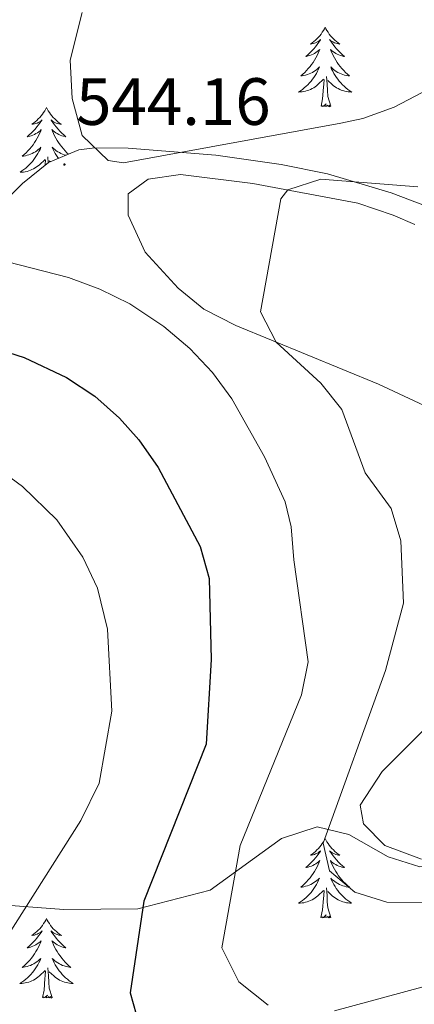
# Model space of a CAD drawing. Units: metres. Extents: x 587013 to 591505, y 4656866 to 4659892.
# Drawn here: x 590734 to 590793, y 4657326 to 4657473 of the extents above; entities that cross this region are included whole.
import ezdxf
from ezdxf.enums import TextEntityAlignment as Align

# ---------------------------------------------------------------- set-up
doc = ezdxf.new("R2010")
doc.units = ezdxf.units.M
doc.header["$MEASUREMENT"] = 0
for name, color, linetype, lineweight in [('Carátula', 7, 'Continuous', 5), ('Level 35', 92, 'Continuous', 0), ('Level 36', 19, 'Continuous', 40), ('Level 4', 36, 'Continuous', 30), ('Level 41', 19, 'Continuous', 0), ('Level 5', 36, 'Continuous', 0), ('Level 7', 1, 'Continuous', 0)]:
    doc.layers.add(name, color=color, linetype=linetype, lineweight=lineweight)
doc.styles.add('Arial', font='ARIAL.TTF', dxfattribs={"height": 0.2})

# ---------------------------------------------------------------- blocks, each defined once
blk = doc.blocks.new('5PATER')
at = {"layer": 'Carátula', "linetype": 'Continuous', "lineweight": 5}
h = blk.add_hatch(color=250, dxfattribs=at)
edge = h.paths.add_edge_path()
edge.add_ellipse((0, 0), major_axis=(-1.33, -1.34), ratio=0.999422, start_angle=0, end_angle=360)

msp = doc.modelspace()

# ---------------------------------------------------------------- linework, layer by layer
at = {"layer": 'Level 35', "color": 92, "linetype": 'Continuous', "lineweight": 0, "ltscale": 0.5}
for points in [[(590798.72, 4657443.91, 544.74), (590789.4, 4657447.45, 545.7), (590779.84, 4657450.32, 546.22), (590772.93, 4657451.71, 547.08), (590763.13, 4657453.12, 548.4), (590750.01, 4657454.16, 550.46), (590745, 4657454.24, 550.38), (590742.61, 4657453.92, 550.46), (590738.07, 4657452, 551.21), (590734.15, 4657448.89, 552.02), (590730.66, 4657445.39, 552.77)], [(590729.64, 4657340.86, 557.71), (590740.37, 4657340.03, 551.98), (590751.43, 4657340.16, 549.75), (590762.26, 4657342.93, 547.09), (590772.96, 4657350.67, 544.73), (590778.29, 4657352.42, 542.87), (590783.08, 4657351.29, 541.95), (590788.97, 4657347.95, 541.94), (590793.69, 4657346.42, 541.16), (590800.31, 4657346.61, 539.15), (590805.08, 4657348.12, 539.15), (590808.85, 4657351.38, 538.22), (590812.96, 4657356.81, 536.83), (590821, 4657371.95, 533.14), (590833.76, 4657389.72, 530.03), (590841.84, 4657399.97, 529.23), (590849.04, 4657405.58, 528.54), (590855.51, 4657411.43, 529.74), (590859.85, 4657413.77, 529.74), (590889.99, 4657419.95, 529.81), (590899.84, 4657421.68, 529.92)]]:
    msp.add_polyline3d(points, dxfattribs=at)
at = {"layer": 'Level 36', "color": 92, "linetype": 'Continuous', "lineweight": 0}
for points in [[(590779.51, 4657472.3, 0.01), (590779.4, 4657472.08, 0.01), (590779.24, 4657471.8, 0.01), (590779.07, 4657471.54, 0.01), (590778.89, 4657471.28, 0.01), (590778.7, 4657471.03, 0.01), (590778.49, 4657470.79, 0.01), (590778.27, 4657470.57, 0.01), (590778.04, 4657470.35, 0.01), (590777.8, 4657470.15, 0.01), (590777.55, 4657469.96, 0.01), (590777.29, 4657469.78, 0.01), (590777.49, 4657469.8, 0.01), (590777.69, 4657469.84, 0.01), (590777.89, 4657469.9, 0.01), (590778.08, 4657469.97, 0.01), (590778.27, 4657470.05, 0.01), (590778.46, 4657470.15, 0.01), (590778.63, 4657470.26, 0.01), (590778.83, 4657470.45, 0.01), (590778.79, 4657470.39, 0.01), (590778.56, 4657470.04, 0.01), (590778.32, 4657469.71, 0.01), (590778.06, 4657469.38, 0.01), (590777.8, 4657469.07, 0.01), (590777.52, 4657468.76, 0.01), (590777.22, 4657468.47, 0.01), (590776.92, 4657468.18, 0.01), (590776.61, 4657467.91, 0.01), (590776.73, 4657467.93, 0.01), (590776.98, 4657467.99, 0.01), (590777.22, 4657468.07, 0.01), (590777.46, 4657468.15, 0.01), (590777.69, 4657468.26, 0.01), (590777.91, 4657468.37, 0.01), (590778.13, 4657468.51, 0.01), (590778.33, 4657468.65, 0.01), (590778.53, 4657468.81, 0.01), (590778.72, 4657468.98, 0.01), (590778.63, 4657468.76, 0.01), (590778.47, 4657468.39, 0.01), (590778.3, 4657468.04, 0.01), (590778.12, 4657467.69, 0.01), (590777.92, 4657467.35, 0.01), (590777.7, 4657467.02, 0.01), (590777.48, 4657466.7, 0.01), (590777.24, 4657466.39, 0.01), (590776.99, 4657466.09, 0.01), (590776.72, 4657465.79, 0.01), (590776.45, 4657465.51, 0.01), (590776.16, 4657465.24, 0.01), (590775.86, 4657464.99, 0.01), (590776.06, 4657465.01, 0.01), (590776.33, 4657465.06, 0.01), (590776.59, 4657465.12, 0.01), (590776.85, 4657465.2, 0.01), (590777.1, 4657465.29, 0.01), (590777.35, 4657465.4, 0.01), (590777.59, 4657465.52, 0.01), (590777.83, 4657465.66, 0.01), (590778.05, 4657465.81, 0.01), (590778.27, 4657465.98, 0.01), (590778.48, 4657466.15, 0.01), (590778.67, 4657466.34, 0.01), (590778.53, 4657466.01, 0.01)], [(590779.51, 4657472.3, 0.01), (590779.62, 4657472.08, 0.01), (590779.77, 4657471.8, 0.01), (590779.94, 4657471.54, 0.01), (590780.12, 4657471.28, 0.01), (590780.32, 4657471.03, 0.01), (590780.52, 4657470.79, 0.01), (590780.74, 4657470.57, 0.01), (590780.97, 4657470.35, 0.01), (590781.21, 4657470.15, 0.01), (590781.46, 4657469.96, 0.01), (590781.72, 4657469.78, 0.01), (590781.52, 4657469.8, 0.01), (590781.32, 4657469.84, 0.01), (590781.12, 4657469.9, 0.01), (590780.93, 4657469.97, 0.01), (590780.74, 4657470.05, 0.01), (590780.56, 4657470.15, 0.01), (590780.38, 4657470.26, 0.01), (590780.18, 4657470.45, 0.01), (590780.22, 4657470.39, 0.01), (590780.45, 4657470.04, 0.01), (590780.69, 4657469.71, 0.01), (590780.95, 4657469.38, 0.01), (590781.22, 4657469.07, 0.01), (590781.5, 4657468.76, 0.01), (590781.79, 4657468.47, 0.01), (590782.09, 4657468.18, 0.01), (590782.4, 4657467.91, 0.01), (590782.28, 4657467.93, 0.01), (590782.03, 4657467.99, 0.01), (590781.79, 4657468.07, 0.01), (590781.56, 4657468.15, 0.01), (590781.32, 4657468.26, 0.01), (590781.1, 4657468.37, 0.01), (590780.89, 4657468.51, 0.01), (590780.68, 4657468.65, 0.01), (590780.48, 4657468.81, 0.01), (590780.3, 4657468.98, 0.01), (590780.38, 4657468.76, 0.01), (590780.54, 4657468.39, 0.01), (590780.71, 4657468.04, 0.01), (590780.9, 4657467.69, 0.01), (590781.1, 4657467.35, 0.01), (590781.31, 4657467.02, 0.01), (590781.53, 4657466.7, 0.01), (590781.77, 4657466.39, 0.01), (590782.02, 4657466.09, 0.01), (590782.29, 4657465.79, 0.01), (590782.56, 4657465.51, 0.01), (590782.85, 4657465.24, 0.01), (590783.15, 4657464.99, 0.01), (590782.95, 4657465.01, 0.01), (590782.68, 4657465.06, 0.01), (590782.42, 4657465.12, 0.01), (590782.16, 4657465.2, 0.01), (590781.91, 4657465.29, 0.01), (590781.66, 4657465.4, 0.01), (590781.42, 4657465.52, 0.01), (590781.18, 4657465.66, 0.01), (590780.96, 4657465.81, 0.01), (590780.74, 4657465.98, 0.01), (590780.54, 4657466.15, 0.01), (590780.34, 4657466.34, 0.01), (590780.48, 4657466.01, 0.01)], [(590778.53, 4657466.01, 0.01), (590778.37, 4657465.69, 0.01), (590778.2, 4657465.38, 0.01), (590778.02, 4657465.07, 0.01), (590777.82, 4657464.78, 0.01), (590777.62, 4657464.49, 0.01), (590777.39, 4657464.21, 0.01), (590777.16, 4657463.94, 0.01), (590776.91, 4657463.68, 0.01), (590776.65, 4657463.44, 0.01), (590776.38, 4657463.21, 0.01), (590776.1, 4657462.98, 0.01), (590775.82, 4657462.77, 0.01), (590775.53, 4657462.58, 0.01), (590775.79, 4657462.59, 0.01), (590776.05, 4657462.62, 0.01), (590776.32, 4657462.66, 0.01), (590776.58, 4657462.71, 0.01), (590776.83, 4657462.79, 0.01), (590777.08, 4657462.87, 0.01), (590777.32, 4657462.98, 0.01), (590777.56, 4657463.09, 0.01), (590777.79, 4657463.22, 0.01), (590778.01, 4657463.37, 0.01), (590778.23, 4657463.53, 0.01), (590778.43, 4657463.7, 0.01), (590779.28, 4657464.5, 0.01)], [(590780.36, 4657460.45, 0.01), (590779.93, 4657461.89, 0.01), (590779.84, 4657462.79, 0.01), (590779.79, 4657463.74, 0.01), (590779.69, 4657464.9, 0.01)], [(590780.48, 4657466.01, 0.01), (590780.64, 4657465.69, 0.01), (590780.81, 4657465.38, 0.01), (590780.99, 4657465.07, 0.01), (590781.19, 4657464.78, 0.01), (590781.4, 4657464.49, 0.01), (590781.62, 4657464.21, 0.01), (590781.86, 4657463.94, 0.01), (590782.1, 4657463.68, 0.01), (590782.36, 4657463.44, 0.01), (590782.63, 4657463.21, 0.01), (590782.91, 4657462.98, 0.01), (590783.2, 4657462.77, 0.01), (590783.49, 4657462.58, 0.01), (590783.22, 4657462.59, 0.01), (590782.96, 4657462.62, 0.01), (590782.7, 4657462.66, 0.01), (590782.44, 4657462.71, 0.01), (590782.18, 4657462.79, 0.01), (590781.93, 4657462.87, 0.01), (590781.69, 4657462.98, 0.01), (590781.45, 4657463.09, 0.01), (590781.22, 4657463.22, 0.01), (590781, 4657463.37, 0.01), (590780.78, 4657463.53, 0.01), (590780.58, 4657463.7, 0.01), (590779.92, 4657464.32, 0.01)], [(590778.89, 4657460.45, 0.01), (590779.13, 4657461.57, 0.01), (590779.24, 4657463.31, 0.01), (590779.29, 4657463.74, 0.01), (590779.36, 4657464.46, 0.01)], [(590780.36, 4657460.45, 0.01), (590780.18, 4657460.38, 0.01), (590780.16, 4657460.62, 0.01), (590779.97, 4657460.4, 0.01), (590779.85, 4657460.6, 0.01), (590779.73, 4657460.49, 0.01), (590779.46, 4657460.44, 0.01), (590779.66, 4657460.83, 0.01), (590779.27, 4657460.45, 0.01), (590779.08, 4657460.4, 0.01), (590779.04, 4657460.56, 0.01), (590778.89, 4657460.45, 0.01)], [(590737.77, 4657460.27, 0.01), (590737.66, 4657460.05, 0.01), (590737.5, 4657459.78, 0.01), (590737.33, 4657459.51, 0.01), (590737.15, 4657459.26, 0.01), (590736.96, 4657459.01, 0.01), (590736.75, 4657458.77, 0.01), (590736.53, 4657458.55, 0.01), (590736.3, 4657458.33, 0.01), (590736.06, 4657458.13, 0.01), (590735.81, 4657457.93, 0.01), (590735.55, 4657457.76, 0.01), (590735.75, 4657457.78, 0.01), (590735.95, 4657457.82, 0.01), (590736.15, 4657457.87, 0.01), (590736.34, 4657457.94, 0.01), (590736.53, 4657458.03, 0.01), (590736.72, 4657458.13, 0.01), (590736.89, 4657458.24, 0.01), (590737.09, 4657458.43, 0.01), (590737.05, 4657458.36, 0.01), (590736.82, 4657458.02, 0.01), (590736.58, 4657457.68, 0.01), (590736.32, 4657457.36, 0.01), (590736.06, 4657457.04, 0.01), (590735.78, 4657456.74, 0.01), (590735.48, 4657456.44, 0.01), (590735.18, 4657456.16, 0.01), (590734.87, 4657455.89, 0.01), (590734.99, 4657455.91, 0.01), (590735.24, 4657455.97, 0.01), (590735.48, 4657456.04, 0.01), (590735.72, 4657456.13, 0.01), (590735.95, 4657456.23, 0.01), (590736.17, 4657456.35, 0.01), (590736.39, 4657456.48, 0.01), (590736.59, 4657456.63, 0.01), (590736.79, 4657456.78, 0.01), (590736.98, 4657456.95, 0.01), (590736.89, 4657456.73, 0.01), (590736.73, 4657456.37, 0.01), (590736.56, 4657456.02, 0.01), (590736.38, 4657455.67, 0.01), (590736.18, 4657455.33, 0.01), (590735.96, 4657455, 0.01), (590735.74, 4657454.68, 0.01), (590735.5, 4657454.37, 0.01), (590735.25, 4657454.06, 0.01), (590734.98, 4657453.77, 0.01), (590734.71, 4657453.49, 0.01), (590734.42, 4657453.22, 0.01), (590734.12, 4657452.96, 0.01), (590734.32, 4657452.99, 0.01), (590734.59, 4657453.03, 0.01), (590734.85, 4657453.1, 0.01), (590735.11, 4657453.17, 0.01), (590735.36, 4657453.27, 0.01), (590735.61, 4657453.38, 0.01), (590735.85, 4657453.5, 0.01), (590736.09, 4657453.64, 0.01), (590736.31, 4657453.79, 0.01), (590736.53, 4657453.95, 0.01), (590736.74, 4657454.13, 0.01), (590736.93, 4657454.32, 0.01), (590736.79, 4657453.99, 0.01)], [(590737.77, 4657460.27, 0.01), (590737.88, 4657460.05, 0.01), (590738.03, 4657459.78, 0.01), (590738.2, 4657459.51, 0.01), (590738.38, 4657459.26, 0.01), (590738.58, 4657459.01, 0.01), (590738.78, 4657458.77, 0.01), (590739, 4657458.55, 0.01), (590739.23, 4657458.33, 0.01), (590739.47, 4657458.13, 0.01), (590739.72, 4657457.93, 0.01), (590739.98, 4657457.76, 0.01), (590739.78, 4657457.78, 0.01), (590739.58, 4657457.82, 0.01), (590739.38, 4657457.87, 0.01), (590739.19, 4657457.94, 0.01), (590739, 4657458.03, 0.01), (590738.82, 4657458.13, 0.01), (590738.64, 4657458.24, 0.01), (590738.44, 4657458.43, 0.01), (590738.48, 4657458.36, 0.01), (590738.71, 4657458.02, 0.01), (590738.95, 4657457.68, 0.01), (590739.21, 4657457.36, 0.01), (590739.48, 4657457.04, 0.01), (590739.76, 4657456.74, 0.01), (590740.05, 4657456.44, 0.01), (590740.35, 4657456.16, 0.01), (590740.66, 4657455.89, 0.01), (590740.54, 4657455.91, 0.01), (590740.29, 4657455.97, 0.01), (590740.05, 4657456.04, 0.01), (590739.82, 4657456.13, 0.01), (590739.58, 4657456.23, 0.01), (590739.36, 4657456.35, 0.01), (590739.15, 4657456.48, 0.01), (590738.94, 4657456.63, 0.01), (590738.74, 4657456.78, 0.01), (590738.56, 4657456.95, 0.01), (590738.64, 4657456.73, 0.01), (590738.8, 4657456.37, 0.01), (590738.97, 4657456.02, 0.01), (590739.16, 4657455.67, 0.01), (590739.36, 4657455.33, 0.01), (590739.57, 4657455, 0.01), (590739.79, 4657454.68, 0.01), (590740.03, 4657454.37, 0.01), (590740.28, 4657454.06, 0.01), (590740.55, 4657453.77, 0.01), (590740.82, 4657453.49, 0.01), (590741.06, 4657453.27, 0.01)], [(590736.79, 4657453.99, 0.01), (590736.63, 4657453.67, 0.01), (590736.46, 4657453.35, 0.01), (590736.28, 4657453.05, 0.01), (590736.08, 4657452.75, 0.01), (590735.88, 4657452.46, 0.01), (590735.65, 4657452.19, 0.01), (590735.42, 4657451.92, 0.01), (590735.17, 4657451.66, 0.01), (590734.91, 4657451.41, 0.01), (590734.64, 4657451.18, 0.01), (590734.36, 4657450.96, 0.01), (590734.08, 4657450.75, 0.01), (590733.79, 4657450.56, 0.01), (590734.05, 4657450.57, 0.01), (590734.31, 4657450.59, 0.01), (590734.58, 4657450.63, 0.01), (590734.84, 4657450.69, 0.01), (590735.09, 4657450.76, 0.01), (590735.34, 4657450.85, 0.01), (590735.58, 4657450.95, 0.01), (590735.82, 4657451.07, 0.01), (590736.05, 4657451.2, 0.01), (590736.27, 4657451.35, 0.01), (590736.49, 4657451.5, 0.01), (590736.69, 4657451.67, 0.01), (590737.54, 4657452.47, 0.01)], [(590740.67, 4657453.1, 0.01), (590740.42, 4657453.17, 0.01), (590740.17, 4657453.27, 0.01), (590739.92, 4657453.38, 0.01), (590739.68, 4657453.5, 0.01), (590739.44, 4657453.64, 0.01), (590739.22, 4657453.79, 0.01), (590739, 4657453.95, 0.01), (590738.8, 4657454.13, 0.01), (590738.6, 4657454.32, 0.01), (590738.74, 4657453.99, 0.01), (590738.9, 4657453.67, 0.01), (590739.07, 4657453.35, 0.01), (590739.25, 4657453.05, 0.01), (590739.45, 4657452.75, 0.01), (590739.54, 4657452.62, 0.01)], [(590737.54, 4657451.58, 0.01), (590737.55, 4657451.72, 0.01), (590737.62, 4657452.44, 0.01)], [(590738.03, 4657451.97, 0.01), (590737.95, 4657452.88, 0.01)], [(590738.36, 4657452.13, 0.01), (590738.18, 4657452.29, 0.01)], [(590797.45, 4657414.16, 535.31), (590787.5, 4657418.79, 537.3), (590766.11, 4657427.59, 541.31), (590761.35, 4657430.04, 541.46), (590757.5, 4657433.16, 542.25), (590752.52, 4657438.58, 543.02), (590750, 4657444.15, 543.37), (590750, 4657447.33, 543.87), (590752.97, 4657449.51, 543.17), (590757.84, 4657450.22, 542.15), (590768.65, 4657448.89, 540.54), (590784.4, 4657445.92, 538.68), (590789.71, 4657444.14, 537.95), (590792.94, 4657442.73, 537.35)], [(590793.93, 4657347.59, 538.45), (590788.47, 4657349.62, 539.25), (590785.24, 4657352.91, 540.31), (590784.78, 4657355.67, 540.21), (590788.06, 4657360.75, 539.66), (590797.68, 4657370.35, 536.5)], [(590779.5, 4657350.7, 0.01), (590779.39, 4657350.48, 0.01), (590779.24, 4657350.21, 0.01), (590779.07, 4657349.94, 0.01), (590778.89, 4657349.69, 0.01), (590778.69, 4657349.44, 0.01), (590778.49, 4657349.2, 0.01), (590778.27, 4657348.97, 0.01), (590778.04, 4657348.76, 0.01), (590777.8, 4657348.55, 0.01), (590777.55, 4657348.36, 0.01), (590777.29, 4657348.19, 0.01), (590777.48, 4657348.21, 0.01), (590777.69, 4657348.25, 0.01), (590777.89, 4657348.3, 0.01), (590778.08, 4657348.37, 0.01), (590778.27, 4657348.46, 0.01), (590778.45, 4657348.55, 0.01), (590778.63, 4657348.67, 0.01), (590778.83, 4657348.86, 0.01), (590778.79, 4657348.79, 0.01), (590778.56, 4657348.45, 0.01), (590778.32, 4657348.11, 0.01), (590778.06, 4657347.79, 0.01), (590777.79, 4657347.47, 0.01), (590777.51, 4657347.17, 0.01), (590777.22, 4657346.87, 0.01), (590776.92, 4657346.59, 0.01), (590776.6, 4657346.32, 0.01), (590776.73, 4657346.34, 0.01), (590776.98, 4657346.4, 0.01), (590777.22, 4657346.47, 0.01), (590777.45, 4657346.56, 0.01), (590777.68, 4657346.66, 0.01), (590777.91, 4657346.78, 0.01), (590778.12, 4657346.91, 0.01), (590778.33, 4657347.06, 0.01), (590778.53, 4657347.21, 0.01), (590778.71, 4657347.38, 0.01), (590778.63, 4657347.16, 0.01), (590778.47, 4657346.8, 0.01), (590778.3, 4657346.45, 0.01), (590778.11, 4657346.1, 0.01), (590777.91, 4657345.76, 0.01), (590777.7, 4657345.43, 0.01), (590777.48, 4657345.11, 0.01), (590777.24, 4657344.79, 0.01), (590776.98, 4657344.49, 0.01), (590776.72, 4657344.2, 0.01), (590776.45, 4657343.92, 0.01), (590776.16, 4657343.65, 0.01), (590775.86, 4657343.39, 0.01), (590776.06, 4657343.41, 0.01), (590776.32, 4657343.46, 0.01), (590776.59, 4657343.53, 0.01), (590776.85, 4657343.6, 0.01), (590777.1, 4657343.7, 0.01), (590777.35, 4657343.81, 0.01), (590777.59, 4657343.93, 0.01), (590777.82, 4657344.07, 0.01), (590778.05, 4657344.22, 0.01), (590778.27, 4657344.38, 0.01), (590778.47, 4657344.56, 0.01), (590778.67, 4657344.75, 0.01), (590778.53, 4657344.42, 0.01)], [(590779.5, 4657350.7, 0.01), (590779.61, 4657350.48, 0.01), (590779.77, 4657350.21, 0.01), (590779.94, 4657349.94, 0.01), (590780.12, 4657349.69, 0.01), (590780.31, 4657349.44, 0.01), (590780.52, 4657349.2, 0.01), (590780.74, 4657348.97, 0.01), (590780.97, 4657348.76, 0.01), (590781.21, 4657348.55, 0.01), (590781.46, 4657348.36, 0.01), (590781.72, 4657348.19, 0.01), (590781.52, 4657348.21, 0.01), (590781.32, 4657348.25, 0.01), (590781.12, 4657348.3, 0.01), (590780.92, 4657348.37, 0.01), (590780.74, 4657348.45, 0.01), (590780.55, 4657348.55, 0.01), (590780.38, 4657348.67, 0.01), (590780.18, 4657348.86, 0.01), (590780.22, 4657348.79, 0.01), (590780.45, 4657348.45, 0.01), (590780.69, 4657348.11, 0.01), (590780.94, 4657347.79, 0.01), (590781.21, 4657347.47, 0.01), (590781.49, 4657347.16, 0.01), (590781.78, 4657346.87, 0.01), (590782.09, 4657346.59, 0.01), (590782.4, 4657346.32, 0.01), (590782.28, 4657346.34, 0.01), (590782.03, 4657346.4, 0.01), (590781.79, 4657346.47, 0.01), (590781.55, 4657346.56, 0.01), (590781.32, 4657346.66, 0.01), (590781.1, 4657346.78, 0.01), (590780.88, 4657346.91, 0.01), (590780.68, 4657347.05, 0.01), (590780.48, 4657347.21, 0.01), (590780.29, 4657347.38, 0.01), (590780.38, 4657347.16, 0.01), (590780.54, 4657346.8, 0.01), (590780.71, 4657346.45, 0.01), (590780.89, 4657346.1, 0.01), (590781.09, 4657345.76, 0.01), (590781.3, 4657345.43, 0.01), (590781.53, 4657345.11, 0.01), (590781.77, 4657344.79, 0.01), (590782.02, 4657344.49, 0.01), (590782.28, 4657344.2, 0.01), (590782.56, 4657343.92, 0.01), (590782.85, 4657343.65, 0.01), (590783.14, 4657343.39, 0.01), (590782.95, 4657343.41, 0.01), (590782.68, 4657343.46, 0.01), (590782.42, 4657343.52, 0.01), (590782.16, 4657343.6, 0.01), (590781.9, 4657343.7, 0.01), (590781.66, 4657343.81, 0.01), (590781.42, 4657343.93, 0.01), (590781.18, 4657344.07, 0.01), (590780.96, 4657344.22, 0.01), (590780.74, 4657344.38, 0.01), (590780.53, 4657344.56, 0.01), (590780.34, 4657344.75, 0.01), (590780.48, 4657344.42, 0.01)], [(590778.53, 4657344.42, 0.01), (590778.37, 4657344.1, 0.01), (590778.2, 4657343.78, 0.01), (590778.02, 4657343.48, 0.01), (590777.82, 4657343.18, 0.01), (590777.61, 4657342.89, 0.01), (590777.39, 4657342.61, 0.01), (590777.15, 4657342.35, 0.01), (590776.91, 4657342.09, 0.01), (590776.65, 4657341.84, 0.01), (590776.38, 4657341.61, 0.01), (590776.1, 4657341.39, 0.01), (590775.81, 4657341.18, 0.01), (590775.52, 4657340.99, 0.01), (590775.79, 4657341, 0.01), (590776.05, 4657341.02, 0.01), (590776.31, 4657341.06, 0.01), (590776.57, 4657341.12, 0.01), (590776.83, 4657341.19, 0.01), (590777.08, 4657341.28, 0.01), (590777.32, 4657341.38, 0.01), (590777.56, 4657341.5, 0.01), (590777.79, 4657341.63, 0.01), (590778.01, 4657341.77, 0.01), (590778.22, 4657341.93, 0.01), (590778.43, 4657342.1, 0.01), (590779.28, 4657342.9, 0.01)], [(590780.48, 4657344.42, 0.01), (590780.64, 4657344.1, 0.01), (590780.8, 4657343.78, 0.01), (590780.99, 4657343.48, 0.01), (590781.18, 4657343.18, 0.01), (590781.39, 4657342.89, 0.01), (590781.62, 4657342.61, 0.01), (590781.85, 4657342.35, 0.01), (590782.1, 4657342.09, 0.01), (590782.36, 4657341.84, 0.01), (590782.62, 4657341.61, 0.01), (590782.9, 4657341.39, 0.01), (590783.19, 4657341.18, 0.01), (590783.48, 4657340.99, 0.01), (590783.22, 4657341, 0.01), (590782.96, 4657341.02, 0.01), (590782.69, 4657341.06, 0.01), (590782.43, 4657341.12, 0.01), (590782.18, 4657341.19, 0.01), (590781.93, 4657341.28, 0.01), (590781.68, 4657341.38, 0.01), (590781.45, 4657341.5, 0.01), (590781.22, 4657341.63, 0.01), (590781, 4657341.77, 0.01), (590780.78, 4657341.93, 0.01), (590780.58, 4657342.1, 0.01), (590779.92, 4657342.72, 0.01)], [(590778.88, 4657338.85, 0.01), (590779.13, 4657339.97, 0.01), (590779.24, 4657341.71, 0.01), (590779.29, 4657342.15, 0.01), (590779.35, 4657342.87, 0.01)], [(590780.35, 4657338.85, 0.01), (590779.92, 4657340.29, 0.01), (590779.83, 4657341.2, 0.01), (590779.79, 4657342.15, 0.01), (590779.69, 4657343.31, 0.01)], [(590737.76, 4657338.68, 0.01), (590737.65, 4657338.46, 0.01), (590737.5, 4657338.18, 0.01), (590737.33, 4657337.92, 0.01), (590737.15, 4657337.66, 0.01), (590736.95, 4657337.41, 0.01), (590736.75, 4657337.17, 0.01), (590736.53, 4657336.95, 0.01), (590736.3, 4657336.73, 0.01), (590736.06, 4657336.53, 0.01), (590735.81, 4657336.34, 0.01), (590735.55, 4657336.16, 0.01), (590735.74, 4657336.18, 0.01), (590735.95, 4657336.22, 0.01), (590736.15, 4657336.28, 0.01), (590736.34, 4657336.35, 0.01), (590736.53, 4657336.43, 0.01), (590736.71, 4657336.53, 0.01), (590736.89, 4657336.64, 0.01), (590737.09, 4657336.83, 0.01), (590737.05, 4657336.77, 0.01), (590736.82, 4657336.42, 0.01), (590736.58, 4657336.09, 0.01), (590736.32, 4657335.76, 0.01), (590736.05, 4657335.45, 0.01), (590735.77, 4657335.14, 0.01), (590735.48, 4657334.85, 0.01), (590735.18, 4657334.56, 0.01), (590734.86, 4657334.29, 0.01), (590734.99, 4657334.31, 0.01), (590735.24, 4657334.37, 0.01), (590735.48, 4657334.45, 0.01), (590735.71, 4657334.53, 0.01), (590735.94, 4657334.64, 0.01), (590736.17, 4657334.75, 0.01), (590736.38, 4657334.89, 0.01), (590736.59, 4657335.03, 0.01), (590736.79, 4657335.19, 0.01), (590736.97, 4657335.36, 0.01), (590736.89, 4657335.14, 0.01), (590736.73, 4657334.77, 0.01), (590736.56, 4657334.42, 0.01), (590736.37, 4657334.07, 0.01), (590736.17, 4657333.73, 0.01), (590735.96, 4657333.4, 0.01), (590735.74, 4657333.08, 0.01), (590735.5, 4657332.77, 0.01), (590735.24, 4657332.47, 0.01), (590734.98, 4657332.17, 0.01), (590734.71, 4657331.89, 0.01), (590734.42, 4657331.62, 0.01), (590734.12, 4657331.37, 0.01), (590734.32, 4657331.39, 0.01), (590734.58, 4657331.44, 0.01), (590734.85, 4657331.5, 0.01), (590735.11, 4657331.58, 0.01), (590735.36, 4657331.67, 0.01), (590735.61, 4657331.78, 0.01), (590735.85, 4657331.9, 0.01), (590736.08, 4657332.04, 0.01), (590736.31, 4657332.19, 0.01), (590736.53, 4657332.36, 0.01), (590736.73, 4657332.53, 0.01), (590736.93, 4657332.72, 0.01), (590736.79, 4657332.39, 0.01)], [(590737.76, 4657338.68, 0.01), (590737.87, 4657338.46, 0.01), (590738.03, 4657338.18, 0.01), (590738.2, 4657337.92, 0.01), (590738.38, 4657337.66, 0.01), (590738.57, 4657337.41, 0.01), (590738.78, 4657337.17, 0.01), (590739, 4657336.95, 0.01), (590739.23, 4657336.73, 0.01), (590739.47, 4657336.53, 0.01), (590739.72, 4657336.34, 0.01), (590739.98, 4657336.16, 0.01), (590739.78, 4657336.18, 0.01), (590739.58, 4657336.22, 0.01), (590739.38, 4657336.28, 0.01), (590739.18, 4657336.35, 0.01), (590739, 4657336.43, 0.01), (590738.81, 4657336.53, 0.01), (590738.64, 4657336.64, 0.01), (590738.44, 4657336.83, 0.01), (590738.48, 4657336.77, 0.01), (590738.71, 4657336.42, 0.01), (590738.95, 4657336.09, 0.01), (590739.2, 4657335.76, 0.01), (590739.47, 4657335.45, 0.01), (590739.75, 4657335.14, 0.01), (590740.04, 4657334.85, 0.01), (590740.35, 4657334.56, 0.01), (590740.66, 4657334.29, 0.01), (590740.54, 4657334.31, 0.01), (590740.29, 4657334.37, 0.01), (590740.05, 4657334.45, 0.01), (590739.81, 4657334.53, 0.01), (590739.58, 4657334.64, 0.01), (590739.36, 4657334.75, 0.01), (590739.14, 4657334.89, 0.01), (590738.94, 4657335.03, 0.01), (590738.74, 4657335.19, 0.01), (590738.55, 4657335.36, 0.01), (590738.64, 4657335.14, 0.01), (590738.8, 4657334.77, 0.01), (590738.97, 4657334.42, 0.01), (590739.15, 4657334.07, 0.01), (590739.35, 4657333.73, 0.01), (590739.56, 4657333.4, 0.01), (590739.79, 4657333.08, 0.01), (590740.03, 4657332.77, 0.01), (590740.28, 4657332.47, 0.01), (590740.54, 4657332.17, 0.01), (590740.82, 4657331.89, 0.01), (590741.11, 4657331.62, 0.01), (590741.4, 4657331.37, 0.01), (590741.21, 4657331.39, 0.01), (590740.94, 4657331.44, 0.01), (590740.68, 4657331.5, 0.01), (590740.42, 4657331.58, 0.01), (590740.16, 4657331.67, 0.01), (590739.92, 4657331.78, 0.01), (590739.68, 4657331.9, 0.01), (590739.44, 4657332.04, 0.01), (590739.22, 4657332.19, 0.01), (590739, 4657332.36, 0.01), (590738.79, 4657332.53, 0.01), (590738.6, 4657332.72, 0.01), (590738.74, 4657332.39, 0.01)], [(590780.35, 4657338.85, 0.01), (590780.18, 4657338.78, 0.01), (590780.16, 4657339.02, 0.01), (590779.97, 4657338.8, 0.01), (590779.85, 4657339, 0.01), (590779.73, 4657338.9, 0.01), (590779.46, 4657338.84, 0.01), (590779.66, 4657339.23, 0.01), (590779.27, 4657338.85, 0.01), (590779.08, 4657338.8, 0.01), (590779.04, 4657338.96, 0.01), (590778.88, 4657338.85, 0.01)], [(590736.79, 4657332.39, 0.01), (590736.63, 4657332.07, 0.01), (590736.46, 4657331.76, 0.01), (590736.28, 4657331.45, 0.01), (590736.08, 4657331.16, 0.01), (590735.87, 4657330.87, 0.01), (590735.65, 4657330.59, 0.01), (590735.41, 4657330.32, 0.01), (590735.17, 4657330.06, 0.01), (590734.91, 4657329.82, 0.01), (590734.64, 4657329.59, 0.01), (590734.36, 4657329.36, 0.01), (590734.07, 4657329.15, 0.01), (590733.78, 4657328.96, 0.01), (590734.05, 4657328.97, 0.01), (590734.31, 4657329, 0.01), (590734.57, 4657329.04, 0.01), (590734.83, 4657329.09, 0.01), (590735.09, 4657329.17, 0.01), (590735.34, 4657329.25, 0.01), (590735.58, 4657329.36, 0.01), (590735.82, 4657329.47, 0.01), (590736.05, 4657329.6, 0.01), (590736.27, 4657329.75, 0.01), (590736.48, 4657329.91, 0.01), (590736.69, 4657330.08, 0.01), (590737.54, 4657330.88, 0.01)], [(590738.74, 4657332.39, 0.01), (590738.9, 4657332.07, 0.01), (590739.06, 4657331.76, 0.01), (590739.25, 4657331.45, 0.01), (590739.44, 4657331.16, 0.01), (590739.65, 4657330.87, 0.01), (590739.88, 4657330.59, 0.01), (590740.11, 4657330.32, 0.01), (590740.36, 4657330.06, 0.01), (590740.62, 4657329.82, 0.01), (590740.88, 4657329.59, 0.01), (590741.16, 4657329.36, 0.01), (590741.45, 4657329.15, 0.01), (590741.74, 4657328.96, 0.01), (590741.48, 4657328.97, 0.01), (590741.22, 4657329, 0.01), (590740.95, 4657329.04, 0.01), (590740.69, 4657329.09, 0.01), (590740.44, 4657329.17, 0.01), (590740.19, 4657329.25, 0.01), (590739.94, 4657329.36, 0.01), (590739.71, 4657329.47, 0.01), (590739.48, 4657329.6, 0.01), (590739.26, 4657329.75, 0.01), (590739.04, 4657329.91, 0.01), (590738.84, 4657330.08, 0.01), (590738.18, 4657330.7, 0.01)], [(590737.14, 4657326.83, 0.01), (590737.39, 4657327.95, 0.01), (590737.5, 4657329.69, 0.01), (590737.55, 4657330.12, 0.01), (590737.61, 4657330.84, 0.01)], [(590738.61, 4657326.83, 0.01), (590738.18, 4657328.27, 0.01), (590738.09, 4657329.17, 0.01), (590738.05, 4657330.12, 0.01), (590737.95, 4657331.28, 0.01)], [(590738.61, 4657326.83, 0.01), (590738.44, 4657326.76, 0.01), (590738.42, 4657327, 0.01), (590738.23, 4657326.78, 0.01), (590738.11, 4657326.98, 0.01), (590737.99, 4657326.87, 0.01), (590737.72, 4657326.82, 0.01), (590737.92, 4657327.21, 0.01), (590737.53, 4657326.83, 0.01), (590737.34, 4657326.78, 0.01), (590737.3, 4657326.94, 0.01), (590737.14, 4657326.83, 0.01)]]:
    msp.add_polyline3d(points, dxfattribs=at)
at = {"layer": 'Level 4', "color": 36, "linetype": 'Continuous', "lineweight": 30}
msp.add_polyline3d([(590729.66, 4657424.3, 550.01), (590734.41, 4657422.77, 550.01), (590740.77, 4657419.78, 550.01), (590744.98, 4657416.99, 550.01), (590748.71, 4657413.69, 550.01), (590751.58, 4657410.43, 550.01), (590754.49, 4657406.32, 550.01), (590760.8, 4657394.44, 550.01), (590762.11, 4657389.67, 550.01), (590762.44, 4657377.5, 550.01), (590761.68, 4657364.85, 550.01), (590752.32, 4657341.31, 550.01), (590750.29, 4657327.54, 550.01), (590751.62, 4657322.74, 550.01)], dxfattribs=at)
at = {"layer": 'Level 5', "color": 36, "linetype": 'Continuous', "lineweight": 0}
for points in [[(590743.08, 4657474.49, 545.01), (590741.29, 4657467.36, 545.01), (590741.6, 4657461.63, 545.01), (590743.12, 4657456.07, 545.01), (590746.98, 4657452.32, 545.01), (590749.27, 4657451.98, 545.01), (590781.87, 4657457.94, 545.01), (590785.17, 4657458.64, 545.01), (590789.86, 4657460.3, 545.01), (590805.68, 4657468.63, 545.01), (590808.34, 4657470.35, 545.01), (590812.06, 4657473.67, 545.01)], [(590795.39, 4657341.06, 540.01), (590788.73, 4657341.12, 540.01), (590783.97, 4657342.64, 540.01), (590780.14, 4657345.83, 540.01), (590779.2, 4657349.99, 540.01), (590788.57, 4657375.88, 540.01), (590791.26, 4657385.95, 540.01), (590790.86, 4657395.32, 540.01), (590789.38, 4657400.13, 540.01), (590785.52, 4657405.48, 540.01), (590782, 4657415.02, 540.01), (590778.88, 4657418.92, 540.01), (590772.15, 4657425.1, 540.01), (590769.81, 4657429.66, 540.01), (590772.86, 4657446.56, 540.01), (590773.94, 4657447.9, 540.01), (590778.85, 4657449.51, 540.01), (590793.4, 4657448.35, 540.01)], [(590731.9, 4657437.15, 545.01), (590741.07, 4657434.76, 545.01), (590745.77, 4657433.03, 545.01), (590750.22, 4657430.81, 545.01), (590755.34, 4657427.44, 545.01), (590759.22, 4657424.16, 545.01), (590762.61, 4657420.53, 545.01), (590765.52, 4657416.61, 545.01), (590770.43, 4657407.91, 545.01), (590773.52, 4657401.14, 545.01), (590774.44, 4657397.41, 545.01), (590774.81, 4657392.48, 545.01), (590776.99, 4657377.18, 545.01), (590775.99, 4657372.24, 545.01), (590766.79, 4657349.65, 545.01), (590764.01, 4657334.3, 545.01), (590766.58, 4657329.2, 545.01), (590770.98, 4657325.72, 545.01)], [(590728.81, 4657331.24, 555.01), (590742.9, 4657353.37, 555.01), (590745.64, 4657358.96, 555.01), (590747.57, 4657369.75, 555.01), (590746.91, 4657382.07, 555.01), (590745.39, 4657388.22, 555.01), (590743.19, 4657392.87, 555.01), (590739.31, 4657398.45, 555.01), (590734.16, 4657403.46, 555.01), (590723.88, 4657411.02, 555.01)], [(590780.89, 4657324.84, 545.01), (590794.02, 4657328.42, 545.01), (590804.96, 4657333.29, 545.01), (590836.7, 4657350.46, 545.01), (590856.96, 4657358.7, 545.01), (590875.27, 4657363.56, 545.01), (590895.2, 4657365.67, 545.01)]]:
    msp.add_polyline3d(points, dxfattribs=at)

# ---------------------------------------------------------------- block references
at = {"layer": 'Level 7', "color": 19, "linetype": 'Continuous', "lineweight": 0, "xscale": 0.09999983015004542, "yscale": 0.09999983015004542}
msp.add_blockref('5PATER', (590740.45, 4657451.72, 544.16), dxfattribs=at)

# ---------------------------------------------------------------- texts
at = {"layer": 'Level 41', "color": 19, "linetype": 'Continuous', "lineweight": 0, "style": 'Arial'}
msp.add_text('544.16', height=7, dxfattribs=at).set_placement((590742.19, 4657455.47, 544.16), align=Align.BOTTOM_LEFT)

doc.saveas('drawing.dxf')
